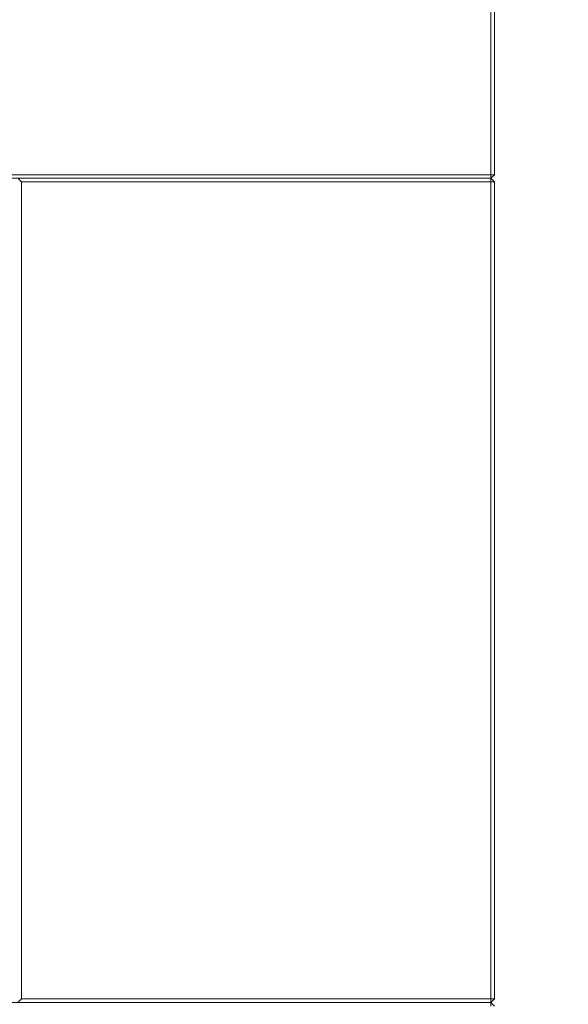
# Model space of a CAD drawing. Extents: x 3537 to 7692, y 686 to 4727.
# Drawn here: x 5937 to 6245, y 3090 to 3645 of the extents above; entities that cross this region are included whole.
import ezdxf

# ---------------------------------------------------------------- set-up
doc = ezdxf.new("R2010")
doc.units = 0
doc.header["$LTSCALE"] = 5
doc.layers.add('SLD-0', color=7, linetype='Continuous')
doc.styles.add('STANDARD-BrunnerGroßer Text', font='arial.ttf')
doc.dimstyles.new('STANDARD-Brunner-IIGroßer Text', dxfattribs={"dimscale": 5, "dimtxt": 8, "dimasz": 5, "dimexe": 3.175, "dimexo": 0, "dimgap": 0.762, "dimtad": 1, "dimdec": 0, "dimrnd": 1e-08, "dimtxsty": 'STANDARD-BrunnerGroßer Text', "dimblk": 'Filled-1', "dimcen": 0.09, "dimdle": 10, "dimclrd": 7, "dimclre": 7, "dimclrt": 7, "dimadec": 1, "dimazin": 2, "dimtfac": 0.666667, "dimtdec": 0, "dimtmove": 0, "dimatfit": 3, "dimldrblk": 'Filled-1', "dimfxl": 1, "dimtolj": 1, "dimlwd": 15, "dimlwe": 15, "dimarcsym": 0})

# ---------------------------------------------------------------- blocks, each defined once
blk = doc.blocks.new('Filled-1')
at = {"color": 0}
for p, q in [((0, 0), (-1, 0.167)), ((-1, 0.167), (-1, -0.167)), ((-1, 0), (0, 0)), ((-1, -0.167), (0, 0))]:
    blk.add_line(p, q, dxfattribs=at)
at = {"color": 0, "flags": 128}
blk.add_lwpolyline([(-1, -0.167), (0, 0), (-1, 0.167), (-1, -0.167)], dxfattribs=at)
at = {"color": 0}
blk.add_solid([(-1, -0.167), (0, 0), (-1, 0.167), (-1, -0.167)], dxfattribs=at)
blk = doc.blocks.new('*D37')
at = {"layer": 'Defpoints', "color": 0}
for p in [(5428.71, 4365.93), (4653.71, 2691.43), (6353.81, 2691.43)]:
    blk.add_point(p, dxfattribs=at)
at = {"layer": 'SLD-0', "color": 7, "lineweight": 15}
for p, q in [((5428.71, 4365.93), (6369.69, 4365.93)), ((6353.81, 4340.93), (6353.81, 2716.43)), ((4653.71, 2691.43), (6369.69, 2691.43))]:
    blk.add_line(p, q, dxfattribs=at)
at = {"layer": 'SLD-0', "color": 7, "lineweight": 15, "xscale": 25, "yscale": 25, "zscale": 25}
for p, rotation in [((6353.81, 4365.93), 90), ((6353.81, 2691.43), 270)]:
    blk.add_blockref('Filled-1', p, dxfattribs=dict(at, rotation=rotation))
at = {"layer": 'SLD-0', "color": 7, "lineweight": 15, "insert": (6309.16, 3592.57), "char_height": 40, "attachment_point": 2, "rotation": 90, "style": 'STANDARD-BrunnerGroßer Text'}
blk.add_mtext('\\A1;1675', dxfattribs=at)

msp = doc.modelspace()

# ---------------------------------------------------------------- linework, layer by layer
at = {"color": 7, "linetype": 'Continuous', "lineweight": 15}
for p, q in [((6201.71, 3557.43), (6201.71, 3898.43)), ((6203.71, 3898.43), (6203.71, 3557.43)), ((4655.71, 3557.43), (6201.71, 3557.43)), ((6201.71, 3555.43), (4655.71, 3555.43)), ((5937.71, 3553.43), (5935.71, 3555.43)), ((6201.71, 3555.43), (5935.71, 3555.43)), ((5937.71, 3093.43), (5937.71, 3553.43)), ((5937.71, 3553.43), (6201.71, 3553.43)), ((6201.71, 3555.43), (6201.71, 3557.43)), ((6203.71, 3557.43), (6201.71, 3557.43)), ((6201.71, 3555.43), (6203.71, 3557.43)), ((6201.71, 3553.43), (6201.71, 3555.43)), ((6203.71, 3553.43), (6201.71, 3555.43)), ((6201.71, 3553.43), (6201.71, 3093.43)), ((6203.71, 3553.43), (6201.71, 3553.43)), ((6203.71, 3093.43), (6203.71, 3553.43)), ((5935.71, 3091.43), (5937.71, 3093.43)), ((6201.71, 3093.43), (5937.71, 3093.43)), ((6201.71, 3091.43), (6201.71, 3093.43)), ((6201.71, 3093.43), (6203.71, 3093.43)), ((6201.71, 3091.43), (6203.71, 3093.43)), ((4655.71, 3091.43), (6201.71, 3091.43)), ((5935.71, 3091.43), (6201.71, 3091.43)), ((6201.71, 3091.43), (6201.71, 3089.43)), ((6201.71, 3091.43), (6203.71, 3089.43))]:
    msp.add_line(p, q, dxfattribs=at)

# ---------------------------------------------------------------- dimensions: what is measured, and where the dimension line sits
at = {"layer": 'SLD-0', "lineweight": 15}
dim = msp.add_linear_dim(base=(6353.81234962, 2691.42931734), p1=(5428.71486364, 4365.92931734), p2=(4653.71486364, 2691.42931734), angle=90, dimstyle='STANDARD-Brunner-IIGroßer Text', dxfattribs=at)
dim.commit()
dim.dimension.update_dxf_attribs({"geometry": '*D37', "text_midpoint": (6353.81234962, 3592.56650674), "dimtype": 160})

doc.saveas('drawing.dxf')
